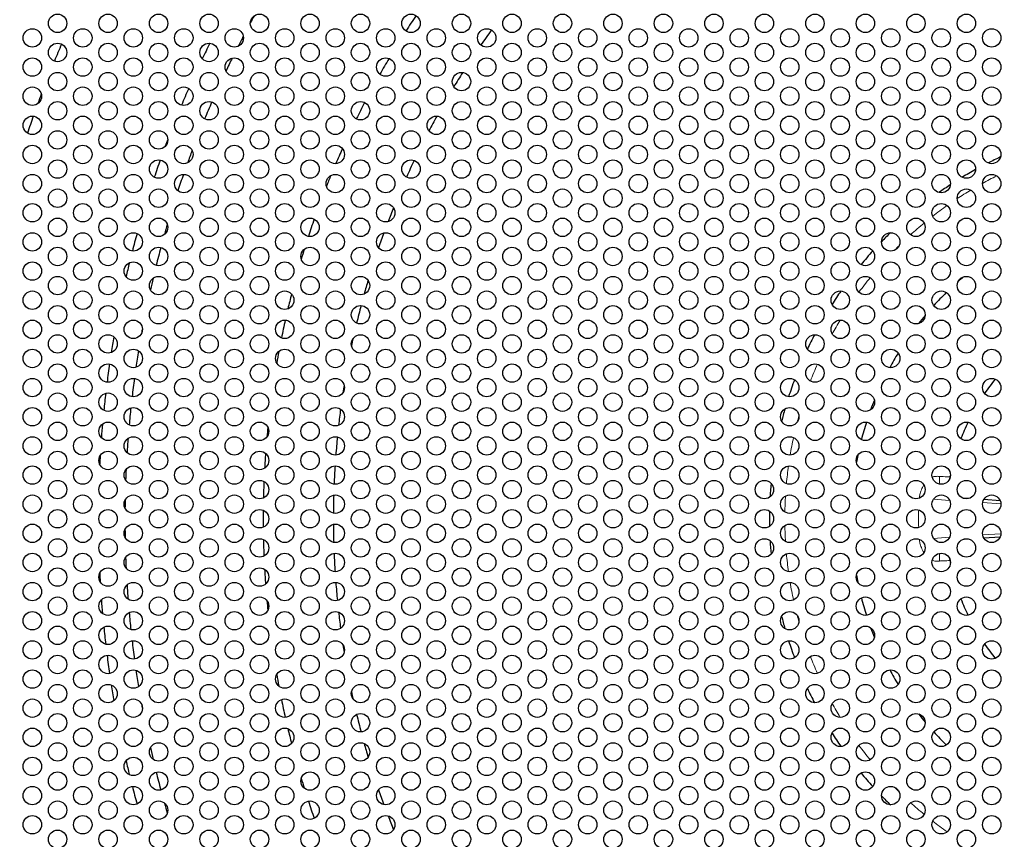
# Model space of a CAD drawing. Units: millimetres. Extents: x 38 to 445, y -144 to 385.
# Drawn here: x 101 to 166, y 243 to 297 of the extents above; entities that cross this region are included whole.
import ezdxf

# ---------------------------------------------------------------- set-up
doc = ezdxf.new("R2010")
doc.units = ezdxf.units.MM
doc.header["$LTSCALE"] = 2
for name, color, linetype, lineweight in [('Dimensions', 7, 'Continuous', 15), ('Dimensions @ 2.5', 7, 'Continuous', 15), ('Visible (ISO)', 7, 'Continuous', 25), ('Visible Narrow (ISO)', 7, 'Continuous', 15)]:
    doc.layers.add(name, color=color, linetype=linetype, lineweight=lineweight)
doc.styles.get("Standard").update_dxf_attribs({"font": 'arial.ttf'})
doc.dimstyles.get("Standard").update_dxf_attribs({"dimtxt": 2, "dimasz": 2, "dimexe": 0.5, "dimexo": 0.5, "dimgap": 0.5, "dimtad": 1, "dimtxsty": 'Standard', "dimcen": 0, "dimadec": 0, "dimazin": 2, "dimtfac": 1, "dimtofl": 0, "dimtmove": 0, "dimatfit": 3, "dimfxl": 0, "dimtolj": 1, "dimtzin": 0, "dimarcsym": 0})

# ---------------------------------------------------------------- blocks, each defined once
blk = doc.blocks.new('*D31')
at = {"layer": 'Defpoints', "color": 0, "transparency": 16777216}
for p in [(86.853, 340.185), (265.639, 188.608)]:
    blk.add_point(p, dxfattribs=at)
at = {"layer": 'Dimensions', "color": 0, "lineweight": -2, "transparency": 16777216}
blk.add_line((38.486, 381.191), (83.04, 343.418), dxfattribs=at)
at = {"layer": 'Dimensions', "color": 0, "transparency": 16777216}
blk.add_solid([(83.578, 344.054), (82.501, 342.782), (86.853, 340.185)], dxfattribs=at)
at = {"layer": 'Dimensions', "color": 0, "transparency": 16777216, "insert": (61.789, 367.381), "char_height": 5, "attachment_point": 5, "rotation": 319.7083}
blk.add_mtext('\\A1;∅234,4 [∅9,228]', dxfattribs=at)

msp = doc.modelspace()

# ---------------------------------------------------------------- linework, layer by layer
at = {"layer": 'Visible (ISO)'}
for p, q in [((163.21, 265.71), (162.877, 265.732)), ((165.284, 265.572), (164.207, 265.644)), ((164.207, 263.149), (165.284, 263.221)), ((162.877, 263.06), (163.21, 263.082))]:
    msp.add_line(p, q, dxfattribs=at)
for centre, radius in [((176.246, 264.396), 117.196), ((176.246, 264.396), 116.196), ((103.844, 296.696), 0.6), ((107.135, 296.696), 0.6), ((110.426, 296.696), 0.6), ((113.717, 296.696), 0.6), ((117.008, 296.696), 0.6), ((120.299, 296.696), 0.6), ((123.59, 296.696), 0.6), ((126.881, 296.696), 0.6), ((130.172, 296.696), 0.6), ((133.463, 296.696), 0.6), ((136.754, 296.696), 0.6), ((140.045, 296.696), 0.6), ((143.336, 296.696), 0.6), ((146.627, 296.696), 0.6), ((149.918, 296.696), 0.6), ((153.209, 296.696), 0.6), ((156.5, 296.696), 0.6), ((159.791, 296.696), 0.6), ((163.082, 296.696), 0.6), ((102.199, 295.746), 0.6), ((105.49, 295.746), 0.6), ((108.781, 295.746), 0.6), ((112.072, 295.746), 0.6), ((115.363, 295.746), 0.6), ((118.654, 295.746), 0.6), ((121.945, 295.746), 0.6), ((125.236, 295.746), 0.6), ((128.527, 295.746), 0.6), ((131.818, 295.746), 0.6), ((135.109, 295.746), 0.6), ((138.4, 295.746), 0.6), ((141.691, 295.746), 0.6), ((144.982, 295.746), 0.6), ((148.273, 295.746), 0.6), ((151.564, 295.746), 0.6), ((154.855, 295.746), 0.6), ((158.146, 295.746), 0.6), ((161.437, 295.746), 0.6), ((164.728, 295.746), 0.6), ((103.844, 294.796), 0.6), ((107.135, 294.796), 0.6), ((110.426, 294.796), 0.6), ((113.717, 294.796), 0.6), ((117.008, 294.796), 0.6), ((120.299, 294.796), 0.6), ((123.59, 294.796), 0.6), ((126.881, 294.796), 0.6), ((130.172, 294.796), 0.6), ((133.463, 294.796), 0.6), ((136.754, 294.796), 0.6), ((140.045, 294.796), 0.6), ((143.336, 294.796), 0.6), ((146.627, 294.796), 0.6), ((149.918, 294.796), 0.6), ((153.209, 294.796), 0.6), ((156.5, 294.796), 0.6), ((159.791, 294.796), 0.6), ((163.082, 294.796), 0.6), ((102.199, 293.846), 0.6), ((105.49, 293.846), 0.6), ((108.781, 293.846), 0.6), ((112.072, 293.846), 0.6), ((115.363, 293.846), 0.6), ((118.654, 293.846), 0.6), ((121.945, 293.846), 0.6), ((125.236, 293.846), 0.6), ((128.527, 293.846), 0.6), ((131.818, 293.846), 0.6), ((135.109, 293.846), 0.6), ((138.4, 293.846), 0.6), ((141.691, 293.846), 0.6), ((144.982, 293.846), 0.6), ((148.273, 293.846), 0.6), ((151.564, 293.846), 0.6), ((154.855, 293.846), 0.6), ((158.146, 293.846), 0.6), ((161.437, 293.846), 0.6), ((164.728, 293.846), 0.6), ((103.844, 292.896), 0.6), ((107.135, 292.896), 0.6), ((110.426, 292.896), 0.6), ((113.717, 292.896), 0.6), ((117.008, 292.896), 0.6), ((120.299, 292.896), 0.6), ((123.59, 292.896), 0.6), ((126.881, 292.896), 0.6), ((130.172, 292.896), 0.6), ((133.463, 292.896), 0.6), ((136.754, 292.896), 0.6), ((140.045, 292.896), 0.6), ((143.336, 292.896), 0.6), ((146.627, 292.896), 0.6), ((149.918, 292.896), 0.6), ((153.209, 292.896), 0.6), ((156.5, 292.896), 0.6), ((159.791, 292.896), 0.6), ((163.082, 292.896), 0.6), ((102.199, 291.946), 0.6), ((105.49, 291.946), 0.6), ((108.781, 291.946), 0.6), ((112.072, 291.946), 0.6), ((115.363, 291.946), 0.6), ((118.654, 291.946), 0.6), ((121.945, 291.946), 0.6), ((125.236, 291.946), 0.6), ((128.527, 291.946), 0.6), ((131.818, 291.946), 0.6), ((135.109, 291.946), 0.6), ((138.4, 291.946), 0.6), ((141.691, 291.946), 0.6), ((144.982, 291.946), 0.6), ((148.273, 291.946), 0.6), ((151.564, 291.946), 0.6), ((154.855, 291.946), 0.6), ((158.146, 291.946), 0.6), ((161.437, 291.946), 0.6), ((164.728, 291.946), 0.6), ((103.844, 290.996), 0.6), ((107.135, 290.996), 0.6), ((110.426, 290.996), 0.6), ((113.717, 290.996), 0.6), ((117.008, 290.996), 0.6), ((120.299, 290.996), 0.6), ((123.59, 290.996), 0.6), ((126.881, 290.996), 0.6), ((130.172, 290.996), 0.6), ((133.463, 290.996), 0.6), ((136.754, 290.996), 0.6), ((140.045, 290.996), 0.6), ((143.336, 290.996), 0.6), ((146.627, 290.996), 0.6), ((149.918, 290.996), 0.6), ((153.209, 290.996), 0.6), ((156.5, 290.996), 0.6), ((159.791, 290.996), 0.6), ((163.082, 290.996), 0.6), ((102.199, 290.046), 0.6), ((105.49, 290.046), 0.6), ((108.781, 290.046), 0.6), ((112.072, 290.046), 0.6), ((115.363, 290.046), 0.6), ((118.654, 290.046), 0.6), ((121.945, 290.046), 0.6), ((125.236, 290.046), 0.6), ((128.527, 290.046), 0.6), ((131.818, 290.046), 0.6), ((135.109, 290.046), 0.6), ((138.4, 290.046), 0.6), ((141.691, 290.046), 0.6), ((144.982, 290.046), 0.6), ((148.273, 290.046), 0.6), ((151.564, 290.046), 0.6), ((154.855, 290.046), 0.6), ((158.146, 290.046), 0.6), ((161.437, 290.046), 0.6), ((164.728, 290.046), 0.6), ((103.844, 289.096), 0.6), ((107.135, 289.096), 0.6), ((110.426, 289.096), 0.6), ((113.717, 289.096), 0.6), ((117.008, 289.096), 0.6), ((120.299, 289.096), 0.6), ((123.59, 289.096), 0.6), ((126.881, 289.096), 0.6), ((130.172, 289.096), 0.6), ((133.463, 289.096), 0.6), ((136.754, 289.096), 0.6), ((140.045, 289.096), 0.6), ((143.336, 289.096), 0.6), ((146.627, 289.096), 0.6), ((149.918, 289.096), 0.6), ((153.209, 289.096), 0.6), ((156.5, 289.096), 0.6), ((159.791, 289.096), 0.6), ((163.082, 289.096), 0.6), ((102.199, 288.146), 0.6), ((105.49, 288.146), 0.6), ((108.781, 288.146), 0.6), ((112.072, 288.146), 0.6), ((115.363, 288.146), 0.6), ((118.654, 288.146), 0.6), ((121.945, 288.146), 0.6), ((125.236, 288.146), 0.6), ((128.527, 288.146), 0.6), ((131.818, 288.146), 0.6), ((135.109, 288.146), 0.6), ((138.4, 288.146), 0.6), ((141.691, 288.146), 0.6), ((144.982, 288.146), 0.6), ((148.273, 288.146), 0.6), ((151.564, 288.146), 0.6), ((154.855, 288.146), 0.6), ((158.146, 288.146), 0.6), ((161.437, 288.146), 0.6), ((164.728, 288.146), 0.6), ((103.844, 287.196), 0.6), ((107.135, 287.196), 0.6), ((110.426, 287.196), 0.6), ((113.717, 287.196), 0.6), ((117.008, 287.196), 0.6), ((120.299, 287.196), 0.6), ((123.59, 287.196), 0.6), ((126.881, 287.196), 0.6), ((130.172, 287.196), 0.6), ((133.463, 287.196), 0.6), ((136.754, 287.196), 0.6), ((140.045, 287.196), 0.6), ((143.336, 287.196), 0.6), ((146.627, 287.196), 0.6), ((149.918, 287.196), 0.6), ((153.209, 287.196), 0.6), ((156.5, 287.196), 0.6), ((159.791, 287.196), 0.6), ((163.082, 287.196), 0.6), ((102.199, 286.246), 0.6), ((105.49, 286.246), 0.6), ((108.781, 286.246), 0.6), ((112.072, 286.246), 0.6), ((115.363, 286.246), 0.6), ((118.654, 286.246), 0.6), ((121.945, 286.246), 0.6), ((125.236, 286.246), 0.6), ((128.527, 286.246), 0.6), ((131.818, 286.246), 0.6), ((135.109, 286.246), 0.6), ((138.4, 286.246), 0.6), ((141.691, 286.246), 0.6), ((144.982, 286.246), 0.6), ((148.273, 286.246), 0.6), ((151.564, 286.246), 0.6), ((154.855, 286.246), 0.6), ((158.146, 286.246), 0.6), ((161.437, 286.246), 0.6), ((164.728, 286.246), 0.6), ((103.844, 285.296), 0.6), ((107.135, 285.296), 0.6), ((110.426, 285.296), 0.6), ((113.717, 285.296), 0.6), ((117.008, 285.296), 0.6), ((120.299, 285.296), 0.6), ((123.59, 285.296), 0.6), ((126.881, 285.296), 0.6), ((130.172, 285.296), 0.6), ((133.463, 285.296), 0.6), ((136.754, 285.296), 0.6), ((140.045, 285.296), 0.6), ((143.336, 285.296), 0.6), ((146.627, 285.296), 0.6), ((149.918, 285.296), 0.6), ((153.209, 285.296), 0.6), ((156.5, 285.296), 0.6), ((159.791, 285.296), 0.6), ((163.082, 285.296), 0.6), ((102.199, 284.346), 0.6), ((105.49, 284.346), 0.6), ((108.781, 284.346), 0.6), ((112.072, 284.346), 0.6), ((115.363, 284.346), 0.6), ((118.654, 284.346), 0.6), ((121.945, 284.346), 0.6), ((125.236, 284.346), 0.6), ((128.527, 284.346), 0.6), ((131.818, 284.346), 0.6), ((135.109, 284.346), 0.6), ((138.4, 284.346), 0.6), ((141.691, 284.346), 0.6), ((144.982, 284.346), 0.6), ((148.273, 284.346), 0.6), ((151.564, 284.346), 0.6), ((154.855, 284.346), 0.6), ((158.146, 284.346), 0.6), ((161.437, 284.346), 0.6), ((164.728, 284.346), 0.6), ((103.844, 283.396), 0.6), ((107.135, 283.396), 0.6), ((110.426, 283.396), 0.6), ((113.717, 283.396), 0.6), ((117.008, 283.396), 0.6), ((120.299, 283.396), 0.6), ((123.59, 283.396), 0.6), ((126.881, 283.396), 0.6), ((130.172, 283.396), 0.6), ((133.463, 283.396), 0.6), ((136.754, 283.396), 0.6), ((140.045, 283.396), 0.6), ((143.336, 283.396), 0.6), ((146.627, 283.396), 0.6), ((149.918, 283.396), 0.6), ((153.209, 283.396), 0.6), ((156.5, 283.396), 0.6), ((159.791, 283.396), 0.6), ((163.082, 283.396), 0.6), ((102.199, 282.446), 0.6), ((105.49, 282.446), 0.6), ((108.781, 282.446), 0.6), ((112.072, 282.446), 0.6), ((115.363, 282.446), 0.6), ((118.654, 282.446), 0.6), ((121.945, 282.446), 0.6), ((125.236, 282.446), 0.6), ((128.527, 282.446), 0.6), ((131.818, 282.446), 0.6), ((135.109, 282.446), 0.6), ((138.4, 282.446), 0.6), ((141.691, 282.446), 0.6), ((144.982, 282.446), 0.6), ((148.273, 282.446), 0.6), ((151.564, 282.446), 0.6), ((154.855, 282.446), 0.6), ((158.146, 282.446), 0.6), ((161.437, 282.446), 0.6), ((164.728, 282.446), 0.6), ((103.844, 281.496), 0.6), ((107.135, 281.496), 0.6), ((110.426, 281.496), 0.6), ((113.717, 281.496), 0.6), ((117.008, 281.496), 0.6), ((120.299, 281.496), 0.6), ((123.59, 281.496), 0.6), ((126.881, 281.496), 0.6), ((130.172, 281.496), 0.6), ((133.463, 281.496), 0.6), ((136.754, 281.496), 0.6), ((140.045, 281.496), 0.6), ((143.336, 281.496), 0.6), ((146.627, 281.496), 0.6), ((149.918, 281.496), 0.6), ((153.209, 281.496), 0.6), ((156.5, 281.496), 0.6), ((159.791, 281.496), 0.6), ((163.082, 281.496), 0.6), ((102.199, 280.546), 0.6), ((105.49, 280.546), 0.6), ((108.781, 280.546), 0.6), ((112.072, 280.546), 0.6), ((115.363, 280.546), 0.6), ((118.654, 280.546), 0.6), ((121.945, 280.546), 0.6), ((125.236, 280.546), 0.6), ((128.527, 280.546), 0.6), ((131.818, 280.546), 0.6), ((135.109, 280.546), 0.6), ((138.4, 280.546), 0.6), ((141.691, 280.546), 0.6), ((144.982, 280.546), 0.6), ((148.273, 280.546), 0.6), ((151.564, 280.546), 0.6), ((154.855, 280.546), 0.6), ((158.146, 280.546), 0.6), ((161.437, 280.546), 0.6), ((164.728, 280.546), 0.6), ((103.844, 279.596), 0.6), ((107.135, 279.596), 0.6), ((110.426, 279.596), 0.6), ((113.717, 279.596), 0.6), ((117.008, 279.596), 0.6), ((120.299, 279.596), 0.6), ((123.59, 279.596), 0.6), ((126.881, 279.596), 0.6), ((130.172, 279.596), 0.6), ((133.463, 279.596), 0.6), ((136.754, 279.596), 0.6), ((140.045, 279.596), 0.6), ((143.336, 279.596), 0.6), ((146.627, 279.596), 0.6), ((149.918, 279.596), 0.6), ((153.209, 279.596), 0.6), ((156.5, 279.596), 0.6), ((159.791, 279.596), 0.6), ((163.082, 279.596), 0.6), ((102.199, 278.646), 0.6), ((105.49, 278.646), 0.6), ((108.781, 278.646), 0.6), ((112.072, 278.646), 0.6), ((115.363, 278.646), 0.6), ((118.654, 278.646), 0.6), ((121.945, 278.646), 0.6), ((125.236, 278.646), 0.6), ((128.527, 278.646), 0.6), ((131.818, 278.646), 0.6), ((135.109, 278.646), 0.6), ((138.4, 278.646), 0.6), ((141.691, 278.646), 0.6), ((144.982, 278.646), 0.6), ((148.273, 278.646), 0.6), ((151.564, 278.646), 0.6), ((154.855, 278.646), 0.6), ((158.146, 278.646), 0.6), ((161.437, 278.646), 0.6), ((164.728, 278.646), 0.6), ((103.844, 277.696), 0.6), ((107.135, 277.696), 0.6), ((110.426, 277.696), 0.6), ((113.717, 277.696), 0.6), ((117.008, 277.696), 0.6), ((120.299, 277.696), 0.6), ((123.59, 277.696), 0.6), ((126.881, 277.696), 0.6), ((130.172, 277.696), 0.6), ((133.463, 277.696), 0.6), ((136.754, 277.696), 0.6), ((140.045, 277.696), 0.6), ((143.336, 277.696), 0.6), ((146.627, 277.696), 0.6), ((149.918, 277.696), 0.6), ((153.209, 277.696), 0.6), ((156.5, 277.696), 0.6), ((159.791, 277.696), 0.6), ((163.082, 277.696), 0.6), ((102.199, 276.746), 0.6), ((105.49, 276.746), 0.6), ((108.781, 276.746), 0.6), ((112.072, 276.746), 0.6), ((115.363, 276.746), 0.6), ((118.654, 276.746), 0.6), ((121.945, 276.746), 0.6), ((125.236, 276.746), 0.6), ((128.527, 276.746), 0.6), ((131.818, 276.746), 0.6), ((135.109, 276.746), 0.6), ((138.4, 276.746), 0.6), ((141.691, 276.746), 0.6), ((144.982, 276.746), 0.6), ((148.273, 276.746), 0.6), ((151.564, 276.746), 0.6), ((154.855, 276.746), 0.6), ((158.146, 276.746), 0.6), ((161.437, 276.746), 0.6), ((164.728, 276.746), 0.6), ((103.844, 275.796), 0.6), ((107.135, 275.796), 0.6), ((110.426, 275.796), 0.6), ((113.717, 275.796), 0.6), ((117.008, 275.796), 0.6), ((120.299, 275.796), 0.6), ((123.59, 275.796), 0.6), ((126.881, 275.796), 0.6), ((130.172, 275.796), 0.6), ((133.463, 275.796), 0.6), ((136.754, 275.796), 0.6), ((140.045, 275.796), 0.6), ((143.336, 275.796), 0.6), ((146.627, 275.796), 0.6), ((149.918, 275.796), 0.6), ((153.209, 275.796), 0.6), ((156.5, 275.796), 0.6), ((159.791, 275.796), 0.6), ((163.082, 275.796), 0.6), ((102.199, 274.846), 0.6), ((105.49, 274.846), 0.6), ((108.781, 274.846), 0.6), ((112.072, 274.846), 0.6), ((115.363, 274.846), 0.6), ((118.654, 274.846), 0.6), ((121.945, 274.846), 0.6), ((125.236, 274.846), 0.6), ((128.527, 274.846), 0.6), ((131.818, 274.846), 0.6), ((135.109, 274.846), 0.6), ((138.4, 274.846), 0.6), ((141.691, 274.846), 0.6), ((144.982, 274.846), 0.6), ((148.273, 274.846), 0.6), ((151.564, 274.846), 0.6), ((154.855, 274.846), 0.6), ((158.146, 274.846), 0.6), ((161.437, 274.846), 0.6), ((164.728, 274.846), 0.6), ((103.844, 273.896), 0.6), ((107.135, 273.896), 0.6), ((110.426, 273.896), 0.6), ((113.717, 273.896), 0.6), ((117.008, 273.896), 0.6), ((120.299, 273.896), 0.6), ((123.59, 273.896), 0.6), ((126.881, 273.896), 0.6), ((130.172, 273.896), 0.6), ((133.463, 273.896), 0.6), ((136.754, 273.896), 0.6), ((140.045, 273.896), 0.6), ((143.336, 273.896), 0.6), ((146.627, 273.896), 0.6), ((149.918, 273.896), 0.6), ((153.209, 273.896), 0.6), ((156.5, 273.896), 0.6), ((159.791, 273.896), 0.6), ((163.082, 273.896), 0.6), ((102.199, 272.946), 0.6), ((105.49, 272.946), 0.6), ((108.781, 272.946), 0.6), ((112.072, 272.946), 0.6), ((115.363, 272.946), 0.6), ((118.654, 272.946), 0.6), ((121.945, 272.946), 0.6), ((125.236, 272.946), 0.6), ((128.527, 272.946), 0.6), ((131.818, 272.946), 0.6), ((135.109, 272.946), 0.6), ((138.4, 272.946), 0.6), ((141.691, 272.946), 0.6), ((144.982, 272.946), 0.6), ((148.273, 272.946), 0.6), ((151.564, 272.946), 0.6), ((154.855, 272.946), 0.6), ((158.146, 272.946), 0.6), ((161.437, 272.946), 0.6), ((164.728, 272.946), 0.6), ((103.844, 271.996), 0.6), ((107.135, 271.996), 0.6), ((110.426, 271.996), 0.6), ((113.717, 271.996), 0.6), ((117.008, 271.996), 0.6), ((120.299, 271.996), 0.6), ((123.59, 271.996), 0.6), ((126.881, 271.996), 0.6), ((130.172, 271.996), 0.6), ((133.463, 271.996), 0.6), ((136.754, 271.996), 0.6), ((140.045, 271.996), 0.6), ((143.336, 271.996), 0.6), ((146.627, 271.996), 0.6), ((149.918, 271.996), 0.6), ((153.209, 271.996), 0.6), ((156.5, 271.996), 0.6), ((159.791, 271.996), 0.6), ((163.082, 271.996), 0.6), ((102.199, 271.046), 0.6), ((105.49, 271.046), 0.6), ((108.781, 271.046), 0.6), ((112.072, 271.046), 0.6), ((115.363, 271.046), 0.6), ((118.654, 271.046), 0.6), ((121.945, 271.046), 0.6), ((125.236, 271.046), 0.6), ((128.527, 271.046), 0.6), ((131.818, 271.046), 0.6), ((135.109, 271.046), 0.6), ((138.4, 271.046), 0.6), ((141.691, 271.046), 0.6), ((144.982, 271.046), 0.6), ((148.273, 271.046), 0.6), ((151.564, 271.046), 0.6), ((154.855, 271.046), 0.6), ((158.146, 271.046), 0.6), ((161.437, 271.046), 0.6), ((164.728, 271.046), 0.6), ((103.844, 270.096), 0.6), ((107.135, 270.096), 0.6), ((110.426, 270.096), 0.6), ((113.717, 270.096), 0.6), ((117.008, 270.096), 0.6), ((120.299, 270.096), 0.6), ((123.59, 270.096), 0.6), ((126.881, 270.096), 0.6), ((130.172, 270.096), 0.6), ((133.463, 270.096), 0.6), ((136.754, 270.096), 0.6), ((140.045, 270.096), 0.6), ((143.336, 270.096), 0.6), ((146.627, 270.096), 0.6), ((149.918, 270.096), 0.6), ((153.209, 270.096), 0.6), ((156.5, 270.096), 0.6), ((159.791, 270.096), 0.6), ((163.082, 270.096), 0.6), ((102.199, 269.146), 0.6), ((105.49, 269.146), 0.6), ((108.781, 269.146), 0.6), ((112.072, 269.146), 0.6), ((115.363, 269.146), 0.6), ((118.654, 269.146), 0.6), ((121.945, 269.146), 0.6), ((125.236, 269.146), 0.6), ((128.527, 269.146), 0.6), ((131.818, 269.146), 0.6), ((135.109, 269.146), 0.6), ((138.4, 269.146), 0.6), ((141.691, 269.146), 0.6), ((144.982, 269.146), 0.6), ((148.273, 269.146), 0.6), ((151.564, 269.146), 0.6), ((154.855, 269.146), 0.6), ((158.146, 269.146), 0.6), ((161.437, 269.146), 0.6), ((164.728, 269.146), 0.6), ((103.844, 268.196), 0.6), ((107.135, 268.196), 0.6), ((110.426, 268.196), 0.6), ((113.717, 268.196), 0.6), ((117.008, 268.196), 0.6), ((120.299, 268.196), 0.6), ((123.59, 268.196), 0.6), ((126.881, 268.196), 0.6), ((130.172, 268.196), 0.6), ((133.463, 268.196), 0.6), ((136.754, 268.196), 0.6), ((140.045, 268.196), 0.6), ((143.336, 268.196), 0.6), ((146.627, 268.196), 0.6), ((149.918, 268.196), 0.6), ((153.209, 268.196), 0.6), ((156.5, 268.196), 0.6), ((159.791, 268.196), 0.6), ((163.082, 268.196), 0.6), ((102.199, 267.246), 0.6), ((105.49, 267.246), 0.6), ((108.781, 267.246), 0.6), ((112.072, 267.246), 0.6), ((115.363, 267.246), 0.6), ((118.654, 267.246), 0.6), ((121.945, 267.246), 0.6), ((125.236, 267.246), 0.6), ((128.527, 267.246), 0.6), ((131.818, 267.246), 0.6), ((135.109, 267.246), 0.6), ((138.4, 267.246), 0.6), ((141.691, 267.246), 0.6), ((144.982, 267.246), 0.6), ((148.273, 267.246), 0.6), ((151.564, 267.246), 0.6), ((154.855, 267.246), 0.6), ((158.146, 267.246), 0.6), ((161.437, 267.246), 0.6), ((164.728, 267.246), 0.6), ((103.844, 266.296), 0.6), ((107.135, 266.296), 0.6), ((110.426, 266.296), 0.6), ((113.717, 266.296), 0.6), ((117.008, 266.296), 0.6), ((120.299, 266.296), 0.6), ((123.59, 266.296), 0.6), ((126.881, 266.296), 0.6), ((130.172, 266.296), 0.6), ((133.463, 266.296), 0.6), ((136.754, 266.296), 0.6), ((140.045, 266.296), 0.6), ((143.336, 266.296), 0.6), ((146.627, 266.296), 0.6), ((149.918, 266.296), 0.6), ((153.209, 266.296), 0.6), ((156.5, 266.296), 0.6), ((159.791, 266.296), 0.6), ((163.082, 266.296), 0.6), ((102.199, 265.346), 0.6), ((105.49, 265.346), 0.6), ((108.781, 265.346), 0.6), ((112.072, 265.346), 0.6), ((115.363, 265.346), 0.6), ((118.654, 265.346), 0.6), ((121.945, 265.346), 0.6), ((125.236, 265.346), 0.6), ((128.527, 265.346), 0.6), ((131.818, 265.346), 0.6), ((135.109, 265.346), 0.6), ((138.4, 265.346), 0.6), ((141.691, 265.346), 0.6), ((144.982, 265.346), 0.6), ((148.273, 265.346), 0.6), ((151.564, 265.346), 0.6), ((154.855, 265.346), 0.6), ((158.146, 265.346), 0.6), ((161.437, 265.346), 0.6), ((164.728, 265.346), 0.6), ((103.844, 264.396), 0.6), ((107.135, 264.396), 0.6), ((110.426, 264.396), 0.6), ((113.717, 264.396), 0.6), ((117.008, 264.396), 0.6), ((120.299, 264.396), 0.6), ((123.59, 264.396), 0.6), ((126.881, 264.396), 0.6), ((130.172, 264.396), 0.6), ((133.463, 264.396), 0.6), ((136.754, 264.396), 0.6), ((140.045, 264.396), 0.6), ((143.336, 264.396), 0.6), ((146.627, 264.396), 0.6), ((149.918, 264.396), 0.6), ((153.209, 264.396), 0.6), ((156.5, 264.396), 0.6), ((159.791, 264.396), 0.6), ((163.082, 264.396), 0.6), ((102.199, 263.446), 0.6), ((105.49, 263.446), 0.6), ((108.781, 263.446), 0.6), ((112.072, 263.446), 0.6), ((115.363, 263.446), 0.6), ((118.654, 263.446), 0.6), ((121.945, 263.446), 0.6), ((125.236, 263.446), 0.6), ((128.527, 263.446), 0.6), ((131.818, 263.446), 0.6), ((135.109, 263.446), 0.6), ((138.4, 263.446), 0.6), ((141.691, 263.446), 0.6), ((144.982, 263.446), 0.6), ((148.273, 263.446), 0.6), ((151.564, 263.446), 0.6), ((154.855, 263.446), 0.6), ((158.146, 263.446), 0.6), ((161.437, 263.446), 0.6), ((164.728, 263.446), 0.6), ((103.844, 262.496), 0.6), ((107.135, 262.496), 0.6), ((110.426, 262.496), 0.6), ((113.717, 262.496), 0.6), ((117.008, 262.496), 0.6), ((120.299, 262.496), 0.6), ((123.59, 262.496), 0.6), ((126.881, 262.496), 0.6), ((130.172, 262.496), 0.6), ((133.463, 262.496), 0.6), ((136.754, 262.496), 0.6), ((140.045, 262.496), 0.6), ((143.336, 262.496), 0.6), ((146.627, 262.496), 0.6), ((149.918, 262.496), 0.6), ((153.209, 262.496), 0.6), ((156.5, 262.496), 0.6), ((159.791, 262.496), 0.6), ((163.082, 262.496), 0.6), ((102.199, 261.546), 0.6), ((105.49, 261.546), 0.6), ((108.781, 261.546), 0.6), ((112.072, 261.546), 0.6), ((115.363, 261.546), 0.6), ((118.654, 261.546), 0.6), ((121.945, 261.546), 0.6), ((125.236, 261.546), 0.6), ((128.527, 261.546), 0.6), ((131.818, 261.546), 0.6), ((135.109, 261.546), 0.6), ((138.4, 261.546), 0.6), ((141.691, 261.546), 0.6), ((144.982, 261.546), 0.6), ((148.273, 261.546), 0.6), ((151.564, 261.546), 0.6), ((154.855, 261.546), 0.6), ((158.146, 261.546), 0.6), ((161.437, 261.546), 0.6), ((164.728, 261.546), 0.6), ((103.844, 260.596), 0.6), ((107.135, 260.596), 0.6), ((110.426, 260.596), 0.6), ((113.717, 260.596), 0.6), ((117.008, 260.596), 0.6), ((120.299, 260.596), 0.6), ((123.59, 260.596), 0.6), ((126.881, 260.596), 0.6), ((130.172, 260.596), 0.6), ((133.463, 260.596), 0.6), ((136.754, 260.596), 0.6), ((140.045, 260.596), 0.6), ((143.336, 260.596), 0.6), ((146.627, 260.596), 0.6), ((149.918, 260.596), 0.6), ((153.209, 260.596), 0.6), ((156.5, 260.596), 0.6), ((159.791, 260.596), 0.6), ((163.082, 260.596), 0.6), ((102.199, 259.646), 0.6), ((105.49, 259.646), 0.6), ((108.781, 259.646), 0.6), ((112.072, 259.646), 0.6), ((115.363, 259.646), 0.6), ((118.654, 259.646), 0.6), ((121.945, 259.646), 0.6), ((125.236, 259.646), 0.6), ((128.527, 259.646), 0.6), ((131.818, 259.646), 0.6), ((135.109, 259.646), 0.6), ((138.4, 259.646), 0.6), ((141.691, 259.646), 0.6), ((144.982, 259.646), 0.6), ((148.273, 259.646), 0.6), ((151.564, 259.646), 0.6), ((154.855, 259.646), 0.6), ((158.146, 259.646), 0.6), ((161.437, 259.646), 0.6), ((164.728, 259.646), 0.6), ((103.844, 258.696), 0.6), ((107.135, 258.696), 0.6), ((110.426, 258.696), 0.6), ((113.717, 258.696), 0.6), ((117.008, 258.696), 0.6), ((120.299, 258.696), 0.6), ((123.59, 258.696), 0.6), ((126.881, 258.696), 0.6), ((130.172, 258.696), 0.6), ((133.463, 258.696), 0.6), ((136.754, 258.696), 0.6), ((140.045, 258.696), 0.6), ((143.336, 258.696), 0.6), ((146.627, 258.696), 0.6), ((149.918, 258.696), 0.6), ((153.209, 258.696), 0.6), ((156.5, 258.696), 0.6), ((159.791, 258.696), 0.6), ((163.082, 258.696), 0.6), ((102.199, 257.746), 0.6), ((105.49, 257.746), 0.6), ((108.781, 257.746), 0.6), ((112.072, 257.746), 0.6), ((115.363, 257.746), 0.6), ((118.654, 257.746), 0.6), ((121.945, 257.746), 0.6), ((125.236, 257.746), 0.6), ((128.527, 257.746), 0.6), ((131.818, 257.746), 0.6), ((135.109, 257.746), 0.6), ((138.4, 257.746), 0.6), ((141.691, 257.746), 0.6), ((144.982, 257.746), 0.6), ((148.273, 257.746), 0.6), ((151.564, 257.746), 0.6), ((154.855, 257.746), 0.6), ((158.146, 257.746), 0.6), ((161.437, 257.746), 0.6), ((164.728, 257.746), 0.6), ((103.844, 256.796), 0.6), ((107.135, 256.796), 0.6), ((110.426, 256.796), 0.6), ((113.717, 256.796), 0.6), ((117.008, 256.796), 0.6), ((120.299, 256.796), 0.6), ((123.59, 256.796), 0.6), ((126.881, 256.796), 0.6), ((130.172, 256.796), 0.6), ((133.463, 256.796), 0.6), ((136.754, 256.796), 0.6), ((140.045, 256.796), 0.6), ((143.336, 256.796), 0.6), ((146.627, 256.796), 0.6), ((149.918, 256.796), 0.6), ((153.209, 256.796), 0.6), ((156.5, 256.796), 0.6), ((159.791, 256.796), 0.6), ((163.082, 256.796), 0.6), ((102.199, 255.846), 0.6), ((105.49, 255.846), 0.6), ((108.781, 255.846), 0.6), ((112.072, 255.846), 0.6), ((115.363, 255.846), 0.6), ((118.654, 255.846), 0.6), ((121.945, 255.846), 0.6), ((125.236, 255.846), 0.6), ((128.527, 255.846), 0.6), ((131.818, 255.846), 0.6), ((135.109, 255.846), 0.6), ((138.4, 255.846), 0.6), ((141.691, 255.846), 0.6), ((144.982, 255.846), 0.6), ((148.273, 255.846), 0.6), ((151.564, 255.846), 0.6), ((154.855, 255.846), 0.6), ((158.146, 255.846), 0.6), ((161.437, 255.846), 0.6), ((164.728, 255.846), 0.6), ((103.844, 254.896), 0.6), ((107.135, 254.896), 0.6), ((110.426, 254.896), 0.6), ((113.717, 254.896), 0.6), ((117.008, 254.896), 0.6), ((120.299, 254.896), 0.6), ((123.59, 254.896), 0.6), ((126.881, 254.896), 0.6), ((130.172, 254.896), 0.6), ((133.463, 254.896), 0.6), ((136.754, 254.896), 0.6), ((140.045, 254.896), 0.6), ((143.336, 254.896), 0.6), ((146.627, 254.896), 0.6), ((149.918, 254.896), 0.6), ((153.209, 254.896), 0.6), ((156.5, 254.896), 0.6), ((159.791, 254.896), 0.6), ((163.082, 254.896), 0.6), ((102.199, 253.946), 0.6), ((105.49, 253.946), 0.6), ((108.781, 253.946), 0.6), ((112.072, 253.946), 0.6), ((115.363, 253.946), 0.6), ((118.654, 253.946), 0.6), ((121.945, 253.946), 0.6), ((125.236, 253.946), 0.6), ((128.527, 253.946), 0.6), ((131.818, 253.946), 0.6), ((135.109, 253.946), 0.6), ((138.4, 253.946), 0.6), ((141.691, 253.946), 0.6), ((144.982, 253.946), 0.6), ((148.273, 253.946), 0.6), ((151.564, 253.946), 0.6), ((154.855, 253.946), 0.6), ((158.146, 253.946), 0.6), ((161.437, 253.946), 0.6), ((164.728, 253.946), 0.6), ((103.844, 252.996), 0.6), ((107.135, 252.996), 0.6), ((110.426, 252.996), 0.6), ((113.717, 252.996), 0.6), ((117.008, 252.996), 0.6), ((120.299, 252.996), 0.6), ((123.59, 252.996), 0.6), ((126.881, 252.996), 0.6), ((130.172, 252.996), 0.6), ((133.463, 252.996), 0.6), ((136.754, 252.996), 0.6), ((140.045, 252.996), 0.6), ((143.336, 252.996), 0.6), ((146.627, 252.996), 0.6), ((149.918, 252.996), 0.6), ((153.209, 252.996), 0.6), ((156.5, 252.996), 0.6), ((159.791, 252.996), 0.6), ((163.082, 252.996), 0.6), ((102.199, 252.046), 0.6), ((105.49, 252.046), 0.6), ((108.781, 252.046), 0.6), ((112.072, 252.046), 0.6), ((115.363, 252.046), 0.6), ((118.654, 252.046), 0.6), ((121.945, 252.046), 0.6), ((125.236, 252.046), 0.6), ((128.527, 252.046), 0.6), ((131.818, 252.046), 0.6), ((135.109, 252.046), 0.6), ((138.4, 252.046), 0.6), ((141.691, 252.046), 0.6), ((144.982, 252.046), 0.6), ((148.273, 252.046), 0.6), ((151.564, 252.046), 0.6), ((154.855, 252.046), 0.6), ((158.146, 252.046), 0.6), ((161.437, 252.046), 0.6), ((164.728, 252.046), 0.6), ((103.844, 251.096), 0.6), ((107.135, 251.096), 0.6), ((110.426, 251.096), 0.6), ((113.717, 251.096), 0.6), ((117.008, 251.096), 0.6), ((120.299, 251.096), 0.6), ((123.59, 251.096), 0.6), ((126.881, 251.096), 0.6), ((130.172, 251.096), 0.6), ((133.463, 251.096), 0.6), ((136.754, 251.096), 0.6), ((140.045, 251.096), 0.6), ((143.336, 251.096), 0.6), ((146.627, 251.096), 0.6), ((149.918, 251.096), 0.6), ((153.209, 251.096), 0.6), ((156.5, 251.096), 0.6), ((159.791, 251.096), 0.6), ((163.082, 251.096), 0.6), ((102.199, 250.146), 0.6), ((105.49, 250.146), 0.6), ((108.781, 250.146), 0.6), ((112.072, 250.146), 0.6), ((115.363, 250.146), 0.6), ((118.654, 250.146), 0.6), ((121.945, 250.146), 0.6), ((125.236, 250.146), 0.6), ((128.527, 250.146), 0.6), ((131.818, 250.146), 0.6), ((135.109, 250.146), 0.6), ((138.4, 250.146), 0.6), ((141.691, 250.146), 0.6), ((144.982, 250.146), 0.6), ((148.273, 250.146), 0.6), ((151.564, 250.146), 0.6), ((154.855, 250.146), 0.6), ((158.146, 250.146), 0.6), ((161.437, 250.146), 0.6), ((164.728, 250.146), 0.6), ((103.844, 249.196), 0.6), ((107.135, 249.196), 0.6), ((110.426, 249.196), 0.6), ((113.717, 249.196), 0.6), ((117.008, 249.196), 0.6), ((120.299, 249.196), 0.6), ((123.59, 249.196), 0.6), ((126.881, 249.196), 0.6), ((130.172, 249.196), 0.6), ((133.463, 249.196), 0.6), ((136.754, 249.196), 0.6), ((140.045, 249.196), 0.6), ((143.336, 249.196), 0.6), ((146.627, 249.196), 0.6), ((149.918, 249.196), 0.6), ((153.209, 249.196), 0.6), ((156.5, 249.196), 0.6), ((159.791, 249.196), 0.6), ((163.082, 249.196), 0.6), ((102.199, 248.246), 0.6), ((105.49, 248.246), 0.6), ((108.781, 248.246), 0.6), ((112.072, 248.246), 0.6), ((115.363, 248.246), 0.6), ((118.654, 248.246), 0.6), ((121.945, 248.246), 0.6), ((125.236, 248.246), 0.6), ((128.527, 248.246), 0.6), ((131.818, 248.246), 0.6), ((135.109, 248.246), 0.6), ((138.4, 248.246), 0.6), ((141.691, 248.246), 0.6), ((144.982, 248.246), 0.6), ((148.273, 248.246), 0.6), ((151.564, 248.246), 0.6), ((154.855, 248.246), 0.6), ((158.146, 248.246), 0.6), ((161.437, 248.246), 0.6), ((164.728, 248.246), 0.6), ((103.844, 247.296), 0.6), ((107.135, 247.296), 0.6), ((110.426, 247.296), 0.6), ((113.717, 247.296), 0.6), ((117.008, 247.296), 0.6), ((120.299, 247.296), 0.6), ((123.59, 247.296), 0.6), ((126.881, 247.296), 0.6), ((130.172, 247.296), 0.6), ((133.463, 247.296), 0.6), ((136.754, 247.296), 0.6), ((140.045, 247.296), 0.6), ((143.336, 247.296), 0.6), ((146.627, 247.296), 0.6), ((149.918, 247.296), 0.6), ((153.209, 247.296), 0.6), ((156.5, 247.296), 0.6), ((159.791, 247.296), 0.6), ((163.082, 247.296), 0.6), ((102.199, 246.346), 0.6), ((105.49, 246.346), 0.6), ((108.781, 246.346), 0.6), ((112.072, 246.346), 0.6), ((115.363, 246.346), 0.6), ((118.654, 246.346), 0.6), ((121.945, 246.346), 0.6), ((125.236, 246.346), 0.6), ((128.527, 246.346), 0.6), ((131.818, 246.346), 0.6), ((135.109, 246.346), 0.6), ((138.4, 246.346), 0.6), ((141.691, 246.346), 0.6), ((144.982, 246.346), 0.6), ((148.273, 246.346), 0.6), ((151.564, 246.346), 0.6), ((154.855, 246.346), 0.6), ((158.146, 246.346), 0.6), ((161.437, 246.346), 0.6), ((164.728, 246.346), 0.6), ((103.844, 245.396), 0.6), ((107.135, 245.396), 0.6), ((110.426, 245.396), 0.6), ((113.717, 245.396), 0.6), ((117.008, 245.396), 0.6), ((120.299, 245.396), 0.6), ((123.59, 245.396), 0.6), ((126.881, 245.396), 0.6), ((130.172, 245.396), 0.6), ((133.463, 245.396), 0.6), ((136.754, 245.396), 0.6), ((140.045, 245.396), 0.6), ((143.336, 245.396), 0.6), ((146.627, 245.396), 0.6), ((149.918, 245.396), 0.6), ((153.209, 245.396), 0.6), ((156.5, 245.396), 0.6), ((159.791, 245.396), 0.6), ((163.082, 245.396), 0.6), ((102.199, 244.446), 0.6), ((105.49, 244.446), 0.6), ((108.781, 244.446), 0.6), ((112.072, 244.446), 0.6), ((115.363, 244.446), 0.6), ((118.654, 244.446), 0.6), ((121.945, 244.446), 0.6), ((125.236, 244.446), 0.6), ((128.527, 244.446), 0.6), ((131.818, 244.446), 0.6), ((135.109, 244.446), 0.6), ((138.4, 244.446), 0.6), ((141.691, 244.446), 0.6), ((144.982, 244.446), 0.6), ((148.273, 244.446), 0.6), ((151.564, 244.446), 0.6), ((154.855, 244.446), 0.6), ((158.146, 244.446), 0.6), ((161.437, 244.446), 0.6), ((164.728, 244.446), 0.6), ((103.844, 243.496), 0.6), ((107.135, 243.496), 0.6), ((110.426, 243.496), 0.6), ((113.717, 243.496), 0.6), ((117.008, 243.496), 0.6), ((120.299, 243.496), 0.6), ((123.59, 243.496), 0.6), ((126.881, 243.496), 0.6), ((130.172, 243.496), 0.6), ((133.463, 243.496), 0.6), ((136.754, 243.496), 0.6), ((140.045, 243.496), 0.6), ((143.336, 243.496), 0.6), ((146.627, 243.496), 0.6), ((149.918, 243.496), 0.6), ((153.209, 243.496), 0.6), ((156.5, 243.496), 0.6), ((159.791, 243.496), 0.6), ((163.082, 243.496), 0.6)]:
    msp.add_circle(centre, radius, dxfattribs=at)
for radius, start, end in [(68.01, 151.17406, 151.62237), (59, 146.22016, 147.3855), (68.01, 152.44293, 153.06753), (54.426, 144.16229, 145.42178), (78.5, 156.78607, 157.66101), (69.747, 153.61285, 154.53141), (68.01, 153.79274, 154.58012), (59, 149.4255, 150.57591), (54.426, 147.68443, 148.83617), (78.5, 159.35783, 159.82585), (69.747, 156.2793, 157.25307), (68.01, 156.45164, 157.45823), (59, 152.616, 153.78133), (78.5, 160.467, 161.32087), (54.426, 151.16534, 152.31712), (69.747, 159.24363, 159.61757), (68.01, 159.3298, 160.05262), (59, 155.85664, 156.8968), (69.747, 160.40633, 161.38157), (54.426, 154.57959, 155.83913), (26, 114.88621, 116.85897), (26, 118.89963, 121.10193), (68.01, 160.72566, 161.66911), (59, 157.71412, 158.44782), (26, 123.14245, 125.11466), (54.426, 158.12622, 159.15313), (59, 160.66576, 161.81847), (68.01, 163.61678, 164.17995), (54.426, 159.97506, 161.05231), (26, 134.16799, 135.99159), (69.747, 164.53479, 165.50849), (68.01, 164.93107, 165.94203), (59, 162.67825, 163.33053), (26, 137.8155, 140.39949), (69.747, 166.15237, 166.92315), (68.01, 166.66854, 167.32442), (54.426, 163.41165, 164.38508), (20.666, 130.27464, 131.51393), (26, 145.17448, 147.48607), (59, 165.61664, 166.58835), (20.666, 134.46519, 137.74063), (54.426, 165.20413, 166.44499), (59, 167.32162, 168.47215), (20.666, 140.11071, 141.99415), (68.01, 169.48701, 169.76594), (69.747, 170.20623, 171.06032), (54.426, 167.52931, 168.03874), (26, 152.51527, 154.82695), (68.01, 170.7405, 171.64989), (59, 169.34874, 170.08266), (20.666, 148.47778, 151.52335), (69.747, 171.68045, 172.66587), (68.01, 172.27184, 173.2828), (26, 159.6019, 162.18578), (14.5, 141.11098, 145.71645), (54.426, 170.78898, 171.315), (69.747, 173.2651, 174.18391), (20.666, 158.00818, 159.88958), (68.01, 173.89878, 174.84242), (54.426, 172.46176, 173.57437), (26, 164.0087, 165.83375), (69.747, 174.91788, 175.65239), (59, 174.2007, 174.80691), (20.666, 162.2605, 165.53624), (14.5, 154.28449, 158.89038), (68.01, 175.5787, 176.36661), (54.426, 174.37575, 175.62585), (69.747, 176.62381, 177.08182), (59, 175.86472, 176.79452), (20.666, 168.48489, 169.72898), (68.01, 177.28167, 177.88041), (54.426, 176.36581, 177.62539), (14.5, 168.52935, 169.16451), (59, 177.64301, 178.68283), (26, 174.88737, 176.85727), (54.426, 178.37728, 179.61816), (68.01, 178.96835, 179.41816), (59, 179.46621, 180.53379), (26, 178.89975, 181.10025), (54.426, 180.38184, 181.62272), (68.01, 180.58184, 181.03165), (59, 181.31717, 182.35699), (26, 183.14273, 185.11263), (68.01, 182.11959, 182.71833), (54.426, 182.37461, 183.63419), (14.5, 190.83439, 191.47065), (69.747, 182.91818, 183.37619), (59, 183.20548, 184.13528), (20.666, 190.27102, 191.51511), (68.01, 183.63339, 184.4213), (54.426, 184.37415, 185.62425), (69.747, 184.34761, 185.08212), (59, 185.19309, 185.7993), (20.666, 194.46376, 197.7395), (14.5, 201.10962, 205.71551), (68.01, 185.15758, 186.10122), (54.426, 186.42563, 187.53824), (26, 194.16625, 195.9913), (69.747, 185.81609, 186.7349), (20.666, 200.11042, 201.99182), (68.01, 186.7172, 187.72816), (54.426, 188.685, 189.21102), (26, 197.81422, 200.3981), (14.5, 214.28355, 218.88902), (69.747, 187.33413, 188.31955), (68.01, 188.35011, 189.2595), (59, 189.91734, 190.65126), (20.666, 208.47665, 211.52222), (69.747, 188.93968, 189.79377), (54.426, 191.96126, 192.47069), (26, 205.17305, 207.48473), (68.01, 190.23406, 190.51299), (59, 191.52785, 192.67838), (54.426, 193.55501, 194.79587), (20.666, 218.00585, 219.88929), (59, 193.41165, 194.38336), (26, 212.51393, 214.82552), (20.666, 222.25937, 225.53481), (54.426, 195.61492, 196.58835), (68.01, 192.67558, 193.33146), (69.747, 193.07685, 193.84763), (20.666, 228.48607, 229.72536), (68.01, 194.05797, 195.06893), (26, 219.60051, 222.1845), (59, 196.66947, 197.32175), (69.747, 194.49151, 195.46521), (54.426, 198.94769, 200.02494), (68.01, 195.82005, 196.38322), (59, 198.18153, 199.33424), (26, 224.00841, 225.83201), (54.426, 200.84687, 201.87378)]:
    msp.add_arc((176.246, 264.396), radius, start, end, dxfattribs=at)
for points in [[(162.005, 267.122), (161.998, 267.085), (161.992, 267.047), (161.988, 267.009)], [(162.872, 265.734), (162.89, 265.732), (162.909, 265.73), (162.928, 265.729)], [(162.872, 263.058), (162.89, 263.06), (162.909, 263.062), (162.928, 263.064)], [(161.988, 261.783), (161.992, 261.745), (161.998, 261.708), (162.005, 261.671)]]:
    msp.add_open_spline(points, degree=3, dxfattribs=at)
at = {"layer": 'Visible Narrow (ISO)'}
for p, q in [((160.02, 265.76), (160.054, 265.757)), ((160.94, 265.682), (161.983, 265.595)), ((164.137, 265.449), (165.327, 265.37)), ((160.94, 263.11), (161.983, 263.198)), ((165.327, 263.423), (164.137, 263.343)), ((160.02, 263.033), (160.054, 263.036))]:
    msp.add_line(p, q, dxfattribs=at)
for radius, start, end in [(25, 116.59797, 118.99443), (25, 121.00665, 123.40343), (25, 125.25438, 127.9207), (25, 129.55779, 132.23043), (25, 134.60461, 135.55497), (25, 141.04709, 143.77647), (25, 148.80192, 151.19952), (25, 156.22492, 158.95434), (25, 164.44791, 165.39454), (25, 167.77074, 170.443), (25, 172.08001, 174.74676), (25, 176.59692, 178.99474), (16.284, 175.19737, 175.26345), (16.284, 177.98724, 182.01276), (25, 181.00526, 183.40308), (16.284, 184.73655, 184.8025), (25, 185.25324, 187.91999), (25, 189.557, 192.22926), (25, 194.60546, 195.55209), (25, 201.04566, 203.77508), (25, 208.80048, 211.19808), (25, 216.22353, 218.95291), (25, 224.44503, 225.39539), (25, 227.76957, 230.44221), (25, 232.0793, 234.74562)]:
    msp.add_arc((176.246, 264.396), radius, start, end, dxfattribs=at)
for points, knots in [([(161.332, 267.152), (161.292, 267.154), (161.244, 267.161), (161.181, 267.162), (161.117, 267.163), (161.038, 267.159), (160.96, 267.14), (160.924, 267.132), (160.889, 267.12), (160.854, 267.106)], [0, 0, 0, 0, 0.124966, 0.124966, 0.124966, 0.2499721, 0.2499721, 0.2499721, 0.3066298, 0.3066298, 0.3066298, 0.3066298]), ([(161.332, 267.152), (161.308, 266.989), (161.312, 266.821), (161.344, 266.66), (161.345, 266.658), (161.345, 266.656), (161.345, 266.653)], [0, 0, 0, 0, 0.25, 0.25, 0.25, 0.2535429, 0.2535429, 0.2535429, 0.2535429]), ([(162.005, 267.122), (161.938, 267.125), (161.869, 267.129), (161.796, 267.132), (161.724, 267.135), (161.649, 267.138), (161.572, 267.142), (161.494, 267.145), (161.414, 267.149), (161.332, 267.152)], [0, 0, 0, 0, 0.333333, 0.333333, 0.333333, 0.666667, 0.666667, 0.666667, 1, 1, 1, 1]), ([(160.307, 266.603), (160.306, 266.603), (160.306, 266.602), (160.305, 266.601), (160.242, 266.5), (160.185, 266.385), (160.143, 266.277), (160.101, 266.17), (160.073, 266.071), (160.055, 265.987), (160.036, 265.902), (160.026, 265.833), (160.02, 265.76)], [0.6240579, 0.6240579, 0.6240579, 0.6240579, 0.6249903, 0.6249903, 0.6249903, 0.7499964, 0.7499964, 0.7499964, 0.8750025, 0.8750025, 0.8750025, 0.9999838, 0.9999838, 0.9999838, 0.9999838]), ([(160.02, 263.033), (160.026, 262.96), (160.046, 262.821), (160.128, 262.524), (160.242, 262.292), (160.306, 262.19), (160.307, 262.189)], [0, 0, 0, 0, 0.1250056, 0.2500117, 0.3750178, 0.3764421, 0.3764421, 0.3764421, 0.3764421]), ([(161.345, 262.139), (161.345, 262.138), (161.345, 262.137), (161.345, 262.135), (161.312, 261.974), (161.308, 261.804), (161.332, 261.64)], [0.746458, 0.746458, 0.746458, 0.746458, 0.7485361, 0.7485361, 0.7485361, 1, 1, 1, 1]), ([(160.854, 261.687), (160.888, 261.673), (161.001, 261.635), (161.196, 261.625), (161.292, 261.639), (161.332, 261.64)], [0.6943191, 0.6943191, 0.6943191, 0.6943191, 0.7500361, 0.8750422, 1, 1, 1, 1])]:
    msp.add_open_spline(points, degree=3, knots=knots, dxfattribs=at)
msp.add_open_spline([(161.332, 261.64), (161.414, 261.644), (161.575, 261.651), (161.799, 261.661), (161.938, 261.667), (162.005, 261.671)], degree=3, dxfattribs=at)

# ---------------------------------------------------------------- dimensions: what is measured, and where the dimension line sits
at = {"layer": 'Dimensions @ 2.5'}
dim = msp.add_diameter_dim_2p(p1=(265.639, 188.608), p2=(86.853, 340.185), dimstyle='Standard', override={"dimscale": 2.5, "dimdec": 1, "dimtix": 0, "dimtofl": 0, "dimtmove": 0, "dimatfit": 3}, dxfattribs=at)
dim.commit()
dim.dimension.update_dxf_attribs({"geometry": '*D31', "text_midpoint": (61.789, 367.381)})

doc.saveas('drawing.dxf')
